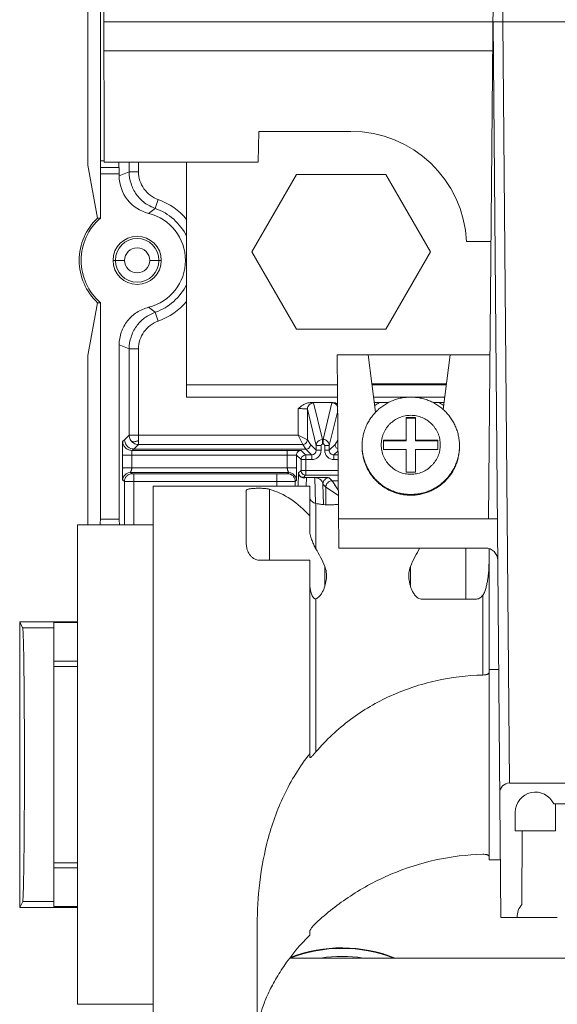
# Model space of a CAD drawing. Units: inches. Extents: x 0 to 459, y -1 to 121.
# Drawn here: x 180 to 182, y 53 to 56 of the extents above; entities that cross this region are included whole.
import ezdxf

# ---------------------------------------------------------------- set-up
doc = ezdxf.new("R2010")
doc.units = ezdxf.units.IN
doc.header["$MEASUREMENT"] = 0
doc.layers.add('CONTINUOUS1', color=7, linetype='Continuous', lineweight=20)

msp = doc.modelspace()

# ---------------------------------------------------------------- linework, layer by layer
at = {"layer": 'CONTINUOUS1'}
for p, q in [((181.3556, 54.5283), (181.3909, 58.5643)), ((181.4017, 56.1353), (181.4229, 58.5643)), ((180.1077, 57.6493), (180.1121, 55.6813)), ((180.0996, 55.6443), (180.0996, 57.4781)), ((180.0587, 56.3911), (180.0587, 55.6721)), ((181.3697, 56.1353), (180.1111, 56.1353)), ((181.3949, 53.2403), (181.3697, 56.1353)), ((181.3697, 56.1353), (181.4017, 56.1353)), ((181.8034, 56.1353), (181.4017, 56.1353)), ((181.4231, 53.6747), (181.4017, 56.1353)), ((181.3688, 56.0413), (180.1113, 56.0413)), ((180.6121, 55.7813), (180.6103, 55.6813)), ((180.9097, 55.7813), (180.6121, 55.7813)), ((180.0587, 55.6721), (180.0907, 55.5011)), ((180.1121, 55.6857), (180.0996, 55.6857)), ((180.6103, 55.6813), (180.1121, 55.6813)), ((180.1928, 55.6813), (180.1928, 55.6504)), ((180.2228, 55.6504), (180.2228, 55.6813)), ((180.3787, 55.4354), (180.3786, 55.6813)), ((180.1591, 55.6643), (180.0996, 55.6643)), ((180.0998, 55.5011), (180.0998, 55.6443)), ((180.0998, 55.6443), (180.1605, 55.6443)), ((180.1605, 55.6375), (180.1928, 55.6504)), ((180.1605, 55.6443), (180.1605, 55.6375)), ((180.2228, 55.6504), (180.1928, 55.6504)), ((180.7343, 55.6423), (180.59, 55.3923)), ((181.023, 55.6423), (180.7343, 55.6423)), ((181.1673, 55.3923), (181.023, 55.6423)), ((180.2769, 55.5323), (180.2867, 55.5606)), ((180.2769, 55.5323), (180.2558, 55.5161)), ((180.0998, 55.5011), (180.0907, 55.5011)), ((180.3787, 55.2867), (180.3787, 55.4353)), ((181.2842, 55.4253), (181.3635, 55.4253)), ((180.59, 55.3923), (180.7343, 55.1423)), ((181.023, 55.1423), (181.1673, 55.3923)), ((180.1407, 55.3643), (180.1781, 55.3643)), ((180.2592, 55.3643), (180.2967, 55.3643)), ((180.3787, 55.3643), (180.3749, 55.3643)), ((180.3787, 54.9223), (180.3787, 55.2933)), ((180.0907, 55.2275), (180.0587, 55.0565)), ((180.0907, 55.2275), (180.0998, 55.2275)), ((180.0998, 54.5274), (180.0998, 55.2275)), ((180.2558, 55.2125), (180.2769, 55.1963)), ((180.2867, 55.1679), (180.2769, 55.1963)), ((180.7343, 55.1423), (181.023, 55.1423)), ((180.1605, 55.0911), (180.1605, 54.5274)), ((180.1928, 55.0782), (180.1605, 55.0911)), ((180.1928, 55.0782), (180.1928, 54.7989)), ((180.1928, 55.0782), (180.2228, 55.0782)), ((180.2228, 54.7989), (180.2228, 55.0782)), ((180.0587, 55.0565), (180.0587, 54.5093)), ((180.8711, 54.4343), (180.8657, 55.0593)), ((181.3603, 55.0593), (180.8657, 55.0593)), ((180.9663, 55.0593), (180.9897, 54.8733)), ((181.231, 55.0593), (181.2087, 54.8821)), ((180.8665, 54.9623), (180.3787, 54.9623)), ((181.2192, 54.9653), (180.9782, 54.9653)), ((181.2188, 54.9623), (180.9785, 54.9623)), ((180.8669, 54.9223), (180.3787, 54.9223)), ((181.2138, 54.9223), (180.9836, 54.9223)), ((180.7391, 54.885), (180.7391, 54.7989)), ((180.7691, 54.8832), (180.7691, 54.7839)), ((180.7979, 54.7653), (180.7691, 54.8832)), ((180.7786, 54.9043), (180.8525, 54.9043)), ((180.8179, 54.7853), (180.7891, 54.9032)), ((180.8487, 54.9037), (180.8198, 54.7853)), ((180.8672, 54.8777), (180.8398, 54.7653)), ((180.9858, 54.9043), (181.0309, 54.9043)), ((181.1765, 54.9043), (181.2115, 54.9043)), ((181.1187, 54.8559), (181.0887, 54.8559)), ((181.0887, 54.8559), (181.0887, 54.7809)), ((181.1187, 54.8538), (181.0887, 54.8538)), ((181.1187, 54.7809), (181.1187, 54.8559)), ((180.1781, 54.7842), (180.1718, 54.78)), ((180.1781, 54.7842), (180.1928, 54.7989)), ((180.1928, 54.7989), (180.1939, 54.7989)), ((180.1939, 54.7989), (180.2083, 54.7989)), ((180.2083, 54.7989), (180.2152, 54.7989)), ((180.7391, 54.7989), (180.2152, 54.7989)), ((180.2227, 54.7818), (180.2228, 54.7989)), ((180.7691, 54.7839), (180.7391, 54.7989)), ((180.7391, 54.7989), (180.7541, 54.7689)), ((180.7691, 54.7839), (180.7791, 54.769)), ((180.8179, 54.7853), (180.8198, 54.7853)), ((180.8586, 54.7689), (180.8681, 54.7831)), ((181.0887, 54.783), (181.0157, 54.783)), ((181.0157, 54.783), (181.0157, 54.753)), ((181.0887, 54.7809), (181.0157, 54.7809)), ((181.1917, 54.783), (181.1187, 54.783)), ((181.1917, 54.7809), (181.1187, 54.7809)), ((181.1917, 54.753), (181.1917, 54.783)), ((180.2081, 54.7542), (180.2018, 54.75)), ((180.2018, 54.75), (180.7042, 54.75)), ((180.2228, 54.7689), (180.2081, 54.7542)), ((180.2081, 54.7542), (180.67, 54.7542)), ((180.2228, 54.7689), (180.2229, 54.778)), ((180.7541, 54.7689), (180.2228, 54.7689)), ((180.67, 54.7542), (180.7089, 54.7542)), ((180.7042, 54.6932), (180.7042, 54.75)), ((180.7089, 54.7542), (180.7089, 54.754)), ((180.724, 54.7537), (180.7089, 54.754)), ((180.7526, 54.7539), (180.724, 54.7539)), ((180.7492, 54.7496), (180.7624, 54.7363)), ((180.7641, 54.7539), (180.7526, 54.7537)), ((180.7541, 54.7689), (180.7641, 54.7539)), ((180.7641, 54.754), (180.783, 54.7352)), ((180.7791, 54.769), (180.7979, 54.7502)), ((180.7979, 54.7653), (180.8135, 54.7653)), ((180.7979, 54.7502), (180.7979, 54.7653)), ((180.7979, 54.7502), (180.8135, 54.7502)), ((180.8135, 54.7502), (180.8135, 54.7653)), ((180.8185, 54.7703), (180.8203, 54.7703)), ((180.8398, 54.7653), (180.8253, 54.7653)), ((180.8253, 54.7653), (180.8253, 54.7502)), ((180.8398, 54.7502), (180.8253, 54.7502)), ((180.8398, 54.7502), (180.8586, 54.7689)), ((180.8398, 54.7653), (180.8398, 54.7502)), ((180.8548, 54.7352), (180.8684, 54.7488)), ((180.9462, 54.7623), (180.9462, 54.7648)), ((181.0157, 54.753), (181.0887, 54.753)), ((181.0887, 54.753), (181.0887, 54.6801)), ((181.1187, 54.753), (181.1917, 54.753)), ((181.1187, 54.6801), (181.1187, 54.753)), ((181.2612, 54.7623), (181.2612, 54.7648)), ((180.1712, 54.693), (180.1712, 54.7346)), ((180.2012, 54.7348), (180.7042, 54.7348)), ((180.2012, 54.7348), (180.2012, 54.6932)), ((180.7342, 54.7346), (180.7341, 54.693)), ((180.7342, 54.7346), (180.7486, 54.7202)), ((180.7486, 54.7203), (180.7486, 54.7202)), ((180.7835, 54.7202), (180.7486, 54.7202)), ((180.7486, 54.7202), (180.7486, 54.685)), ((180.7636, 54.7352), (180.761, 54.7349)), ((180.7636, 54.7352), (180.783, 54.7352)), ((180.7641, 54.7202), (180.7641, 54.685)), ((180.8548, 54.7352), (180.8685, 54.7352)), ((180.8553, 54.7202), (180.8686, 54.7202)), ((180.7042, 54.6932), (180.2012, 54.6932)), ((180.741, 54.6774), (180.7477, 54.6841)), ((180.8689, 54.685), (180.7486, 54.685)), ((180.7487, 54.683), (180.7486, 54.685)), ((180.1777, 54.6494), (180.1718, 54.6534)), ((180.7088, 54.6784), (180.1968, 54.6784)), ((180.2027, 54.6744), (180.1968, 54.6784)), ((180.2077, 54.6744), (180.2027, 54.6744)), ((180.6701, 54.6744), (180.2077, 54.6744)), ((180.2077, 54.5093), (180.2077, 54.6744)), ((180.6701, 54.6343), (180.6701, 54.6744)), ((180.7051, 54.6747), (180.6843, 54.6744)), ((180.7088, 54.6784), (180.7051, 54.6747)), ((180.7338, 54.6534), (180.7301, 54.6497)), ((180.7341, 54.6737), (180.7338, 54.6534)), ((180.7396, 54.6343), (180.741, 54.6774)), ((180.7563, 54.6627), (180.7558, 54.6627)), ((180.7563, 54.6627), (180.7636, 54.67)), ((180.8691, 54.67), (180.7636, 54.67)), ((180.7654, 54.6344), (180.7663, 54.6621)), ((180.7664, 54.6628), (180.7663, 54.6621)), ((180.7929, 54.6621), (180.7663, 54.6621)), ((180.793, 54.6628), (180.7664, 54.6628)), ((180.793, 54.6628), (180.7929, 54.6621)), ((180.7929, 54.6621), (180.7957, 54.5783)), ((180.8394, 54.6612), (180.849, 54.6515)), ((181.0887, 54.6801), (181.1187, 54.6801)), ((180.1777, 54.6494), (180.1777, 54.5093)), ((180.2077, 54.6494), (180.1777, 54.6494)), ((180.6701, 54.6494), (180.2077, 54.6494)), ((180.2707, 54.6343), (180.7694, 54.6343)), ((180.2707, 54.6343), (180.2707, 54.5093)), ((180.5717, 54.6208), (180.5717, 54.4472)), ((180.6463, 54.6244), (180.6463, 54.3954)), ((180.7301, 54.6497), (180.7301, 54.6343)), ((180.7694, 54.6343), (180.7767, 54.6342)), ((180.7767, 54.6008), (180.7767, 54.6342)), ((180.8194, 54.6412), (180.8215, 54.5747)), ((180.8291, 54.6315), (180.8194, 54.6412)), ((180.8291, 54.5743), (180.8291, 54.6315)), ((180.8291, 54.5743), (180.8291, 54.6315)), ((180.8291, 54.6315), (180.8696, 54.6044)), ((180.8692, 54.6515), (180.849, 54.6515)), ((180.849, 54.6515), (180.8695, 54.6208)), ((180.8505, 54.6493), (180.851, 54.6486)), ((180.8574, 54.639), (180.8582, 54.6377)), ((180.8601, 54.635), (180.8611, 54.6335)), ((180.8695, 54.6209), (180.8695, 54.6208)), ((180.7767, 54.5898), (180.7767, 54.6008)), ((180.7767, 54.5383), (180.7767, 54.5898)), ((180.7967, 54.4322), (180.7967, 54.5783)), ((180.1605, 54.5274), (180.0998, 54.5274)), ((180.7767, 54.5383), (180.7767, 54.492)), ((180.8703, 54.5283), (181.3837, 54.5283)), ((180.0257, 54.5093), (180.2707, 54.5093)), ((180.0257, 54.5093), (180.0257, 53.9994)), ((180.2707, 54.5093), (180.2707, 54.0421)), ((181.3449, 54.4343), (180.8711, 54.4343)), ((181.282, 54.4343), (181.282, 54.2694)), ((181.3567, 54.0308), (181.3567, 54.4325)), ((180.6117, 54.3954), (180.7767, 54.3954)), ((180.7767, 53.7576), (180.7767, 54.3954)), ((180.8257, 54.3746), (180.8257, 54.3113)), ((181.1027, 54.3746), (181.1027, 54.3114)), ((180.7967, 54.2703), (180.7967, 53.775)), ((181.3367, 54.0237), (181.3367, 54.2816)), ((181.1373, 54.2694), (181.3167, 54.2694)), ((180.0257, 54.1959), (179.8387, 54.1959)), ((179.8387, 54.1959), (179.8387, 53.2726)), ((179.8482, 54.1768), (179.8387, 54.1959)), ((179.9487, 54.1768), (179.8482, 54.1768)), ((180.0257, 54.1933), (179.9487, 54.1933)), ((179.9487, 54.1933), (179.9487, 53.2753)), ((179.9487, 54.0683), (180.0257, 54.0683)), ((180.0257, 54.0518), (179.9487, 54.0518)), ((180.2707, 54.0421), (180.2707, 52.9649)), ((181.3879, 54.0421), (181.3567, 54.0421)), ((181.3567, 54.0308), (181.3567, 53.4378)), ((180.0257, 53.9994), (180.0257, 52.9593)), ((181.7497, 53.6747), (181.4231, 53.6747)), ((181.7492, 53.607), (181.5659, 53.607)), ((181.5717, 53.607), (181.5717, 53.5203)), ((181.4417, 53.5803), (181.4417, 53.5203)), ((181.5717, 53.5203), (181.4417, 53.5203)), ((181.4626, 53.2818), (181.4636, 53.5203)), ((179.9487, 53.417), (180.0257, 53.417)), ((181.3567, 53.4265), (181.3567, 53.4378)), ((181.3567, 53.4265), (181.3933, 53.4265)), ((180.0257, 53.4003), (179.9487, 53.4003)), ((179.8387, 53.2726), (179.8484, 53.2921)), ((179.8484, 53.2921), (179.9487, 53.2921)), ((180.0257, 53.2726), (179.8387, 53.2726)), ((180.0257, 53.2753), (179.9487, 53.2753)), ((181.3949, 53.2403), (181.5777, 53.2403)), ((180.6067, 53.1997), (180.6067, 52.8343)), ((180.7767, 53.1832), (180.7767, 53.1951)), ((181.8379, 53.1085), (180.7123, 53.1089)), ((180.0257, 52.9593), (180.2707, 52.9593)), ((180.2707, 52.9649), (180.2707, 52.8343))]:
    msp.add_line(p, q, dxfattribs=at)
msp.add_lwpolyline([(180.849, 54.6515), (180.8491, 54.6514), (180.8493, 54.6512), (180.8495, 54.6508), (180.8498, 54.6504), (180.8501, 54.6499)], dxfattribs=at)
for radius in [0.078, 0.0705, 0.0405]:
    msp.add_circle((180.2187, 55.3643), radius, dxfattribs=at)
for centre, radius, start, end in [((180.9097, 55.4063), 0.375, 2.9042, 90), ((180.2855, 55.6375), 0.125, 180.0049, 256.252), ((180.2187, 55.3643), 0.2078, 39.6482, 70.8837), ((180.2187, 55.3643), 0.1562, 283.7455, 76.2543), ((180.2187, 55.3643), 0.1778, 25.8609, 70.8837), ((180.2187, 55.3643), 0.1874, 133.0893, 226.9107), ((180.2187, 55.3643), 0.1812, 130.974, 229.026), ((180.2187, 55.3643), 0.1778, 289.1163, 334.1392), ((180.2187, 55.3643), 0.2078, 289.1163, 320.3601), ((181.0987, 54.7443), 0.1872, 121.2937, 126.6093), ((181.0987, 54.7443), 0.1872, 53.3907, 58.7063), ((180.2081, 54.7842), 0.03, 180.0451, 215.424), ((180.2228, 54.7989), 0.03, 180.0179, 185.2795), ((180.2228, 54.7989), 0.03, 185.2662, 215.5195), ((180.2229, 54.7989), 0.03, 215.5398, 224.2192), ((180.2015, 54.8269), 0.0499, 290.8003, 295.1634), ((180.7209, 54.807), 0.4988, 182.8925, 183.3272), ((180.818, 54.7653), 0.02, 90.0324, 153.0743), ((180.8198, 54.7653), 0.02, 28.3291, 66.4288), ((183.0264, 54.7362), 2.8552, 179.5511, 180.032), ((180.2081, 54.7842), 0.03, 215.4328, 262.4808), ((180.2229, 54.799), 0.0302, 224.2401, 239.25), ((180.2081, 54.784), 0.0298, 262.403, 269.9715), ((180.2228, 54.7989), 0.03, 239.2906, 269.985), ((180.7829, 54.7502), 0.015, 270.0536, 0.0186), ((180.7835, 54.7502), 0.03, 270.0297, 0.0065), ((180.8179, 54.7653), 0.02, 153.0713, 179.9853), ((180.8185, 54.7653), 0.00501, 90.1127, 180.0104), ((180.4022, 54.7698), 0.4181, 0.0718, 0.4206), ((180.8203, 54.7653), 0.00499, 359.9778, 90.0768), ((180.8553, 54.7502), 0.03, 180.0053, 270.0309), ((180.8198, 54.7653), 0.02, 0.0096, 28.3206), ((180.8548, 54.7502), 0.015, 180.0048, 270.0675), ((181.1032, 54.7648), 0.157, 180.0001, 180.9168), ((181.1042, 54.7648), 0.157, 359.0832, 359.9999), ((180.7636, 54.7201), 0.015, 129.3543, 179.4314), ((180.3464, 54.72), 0.4177, 0.0179, 0.3731), ((182.5028, 54.6926), 2.3316, 179.9912, 180.4913), ((176.8817, 54.6935), 3.8525, 359.7048, 359.9915), ((180.197, 54.6533), 0.0252, 157.57, 179.92), ((180.1968, 54.6533), 0.025, 90.0172, 157.4885), ((180.2027, 54.6497), 0.0247, 90.0693, 100.1805), ((180.6705, 58.2926), 3.6183, 269.9936, 270.2184), ((180.7088, 54.6533), 0.025, 22.5122, 89.9862), ((180.7085, 54.6533), 0.0252, 7.5524, 22.4074), ((180.7089, 54.6533), 0.0249, 0.0328, 7.5686), ((180.7572, 54.6775), 0.0162, 180.5548, 225.9406), ((180.7556, 54.6776), 0.0146, 180.811, 184.7102), ((180.7573, 54.6777), 0.0164, 226.0298, 254.3837), ((180.756, 54.6779), 0.0151, 228.8227, 260.7687), ((180.7574, 54.6782), 0.0169, 254.3771, 265.3264), ((180.756, 54.6781), 0.0154, 260.734, 268.9598), ((180.7663, 53.3741), 1.2887, 89.9983, 90.4447), ((180.7663, 54.6318), 0.0303, 90.0133, 100.6553), ((181.1037, 54.7626), 0.1576, 270.0001, 270.9388), ((181.3449, 54.3943), 0.04, 0.5, 90), ((181.3236, 53.3422), 0.694, 141.9977, 142.7899), ((180.8813, 52.6768), 0.465, 68.303, 111.1757), ((180.8813, 52.6768), 0.4634, 68.8222, 111.1619), ((180.8813, 52.6768), 0.4375, 80.9862, 98.9887)]:
    msp.add_arc(centre, radius, start, end, dxfattribs=at)
for centre, major_axis, ratio, start_param, end_param in [((180.1591, 55.6843), (0, 0.02), 0.013091, -4.561411, -3.141593), ((180.1602, 55.6443), (0, 0.02), 0.013091, -1.570796, 0), ((180.3985, 53.7343), (0.2442, 0.8912), 0.514709, -0.326031, -0.008056), ((180.5917, 53.7343), (0.2298, 0.8387), 0.514709, 0.0354, 0.056585), ((180.1018, 53.734), (0, 0.8075), 0.013091, 0.186844, 0.281335), ((180.1585, 53.734), (0, 0.8075), 0.013091, -0.281301, -0.186844), ((180.3985, 53.7343), (0.2298, 0.8387), 0.514709, -0.57354, -0.462361), ((181.5299, 53.7343), (-0.2298, 0.8387), 0.514667, 0.457659, 0.57356), ((181.4234, 53.6426), (-0.0182, 0.0266), 0.990613, -0.595126, 0.97564), ((181.5067, 53.5803), (0, 0.065), 1, -1.147388, 1.570796), ((181.5127, 53.2403), (0, 0.065), 1, 0.879012, 1.570796)]:
    msp.add_ellipse(centre, major_axis=major_axis, ratio=ratio, start_param=start_param, end_param=end_param, dxfattribs=at)
for points, knots in [([(180.2769, 55.5323), (180.2648, 55.5365), (180.2417, 55.5488), (180.2143, 55.5767), (180.1969, 55.6117), (180.1928, 55.6376), (180.1928, 55.6504)], [0, 0, 0, 0, 0.250036, 0.499969, 0.749854, 1, 1, 1, 1]), ([(180.2867, 55.5606), (180.2775, 55.5639), (180.2601, 55.5733), (180.2396, 55.5947), (180.2261, 55.6211), (180.2229, 55.6407), (180.2228, 55.6504)], [0, 0, 0, 0, 0.249957, 0.499981, 0.750015, 1, 1, 1, 1]), ([(180.2558, 55.2125), (180.2424, 55.2092), (180.2165, 55.1981), (180.1853, 55.1697), (180.1651, 55.1327), (180.1605, 55.1049), (180.1605, 55.0911)], [0, 0, 0, 0, 0.25002, 0.5, 0.74998, 1, 1, 1, 1]), ([(180.1928, 55.0782), (180.1928, 55.091), (180.197, 55.1168), (180.2143, 55.1519), (180.2417, 55.1798), (180.2648, 55.1921), (180.2769, 55.1963)], [0, 0, 0, 0, 0.25004, 0.499975, 0.749858, 1, 1, 1, 1]), ([(180.2228, 55.0782), (180.2229, 55.0879), (180.2261, 55.1075), (180.2396, 55.1339), (180.2601, 55.1553), (180.2775, 55.1647), (180.2867, 55.1679)], [0, 0, 0, 0, 0.249957, 0.499981, 0.750015, 1, 1, 1, 1]), ([(181.1037, 54.9221), (181.0985, 54.9221), (181.0882, 54.9216), (181.0729, 54.9194), (181.0579, 54.9156), (181.0433, 54.9104), (181.0293, 54.9038), (181.0161, 54.8958), (181.0036, 54.8866), (180.9922, 54.8762), (180.9818, 54.8648), (180.9725, 54.8524), (180.9646, 54.8391), (180.958, 54.8251), (180.9527, 54.8105), (180.949, 54.7955), (180.9467, 54.7802), (180.9462, 54.7699), (180.9462, 54.7648)], [0, 0, 0, 0, 0.062503, 0.125035, 0.187546, 0.250056, 0.312567, 0.375074, 0.437579, 0.50008, 0.562579, 0.625074, 0.687567, 0.750058, 0.812544, 0.875027, 0.937529, 1, 1, 1, 1]), ([(181.2612, 54.7648), (181.2612, 54.7699), (181.2607, 54.7802), (181.2584, 54.7955), (181.2547, 54.8105), (181.2494, 54.8251), (181.2428, 54.8391), (181.2349, 54.8524), (181.2256, 54.8648), (181.2152, 54.8762), (181.2038, 54.8866), (181.1913, 54.8958), (181.1781, 54.9038), (181.1641, 54.9104), (181.1495, 54.9156), (181.1345, 54.9194), (181.1192, 54.9216), (181.1088, 54.9221), (181.1037, 54.9221)], [0, 0, 0, 0, 0.062471, 0.124973, 0.187456, 0.249942, 0.312433, 0.374926, 0.437421, 0.49992, 0.562421, 0.624926, 0.687433, 0.749944, 0.812454, 0.874965, 0.937497, 1, 1, 1, 1]), ([(180.7391, 54.885), (180.742, 54.8874), (180.7478, 54.892), (180.7571, 54.8983), (180.7674, 54.903), (180.7748, 54.9043), (180.7786, 54.9043)], [0, 0, 0, 0, 0.250052, 0.500133, 0.750127, 1, 1, 1, 1]), ([(180.7691, 54.8832), (180.7691, 54.8833), (180.7689, 54.8835), (180.7684, 54.8836), (180.7677, 54.8838), (180.7667, 54.8839), (180.7654, 54.8841), (180.7632, 54.8843), (180.76, 54.8845), (180.7555, 54.8847), (180.7504, 54.8849), (180.7449, 54.885), (180.7411, 54.885), (180.7391, 54.885)], [0, 0, 0, 0, 0.008039, 0.02411, 0.049026, 0.082812, 0.125196, 0.175809, 0.299854, 0.450337, 0.621601, 0.807157, 1, 1, 1, 1]), ([(180.7691, 54.8832), (180.7691, 54.8858), (180.7702, 54.8911), (180.7746, 54.8977), (180.7813, 54.9022), (180.7865, 54.9032), (180.7891, 54.9032)], [0, 0, 0, 0, 0.249665, 0.499902, 0.750197, 1, 1, 1, 1]), ([(180.7891, 54.9032), (180.7891, 54.9033), (180.7888, 54.9034), (180.7883, 54.9035), (180.7874, 54.9037), (180.7862, 54.9038), (180.7847, 54.9039), (180.7822, 54.9041), (180.7801, 54.9042), (180.7786, 54.9043)], [0, 0, 0, 0, 0.023427, 0.075391, 0.157369, 0.269249, 0.410412, 0.580106, 1, 1, 1, 1]), ([(180.8525, 54.9043), (180.8519, 54.9043), (180.851, 54.9042), (180.85, 54.9041), (180.8493, 54.904), (180.849, 54.9039), (180.8488, 54.9038), (180.8487, 54.9038), (180.8487, 54.9037)], [0, 0, 0, 0, 0.419758, 0.727414, 0.838063, 0.919723, 0.972809, 1, 1, 1, 1]), ([(180.8672, 54.8915), (180.8664, 54.8933), (180.8644, 54.8967), (180.86, 54.9006), (180.8546, 54.9031), (180.8507, 54.9037), (180.8487, 54.9037)], [0, 0, 0, 0, 0.250242, 0.500101, 0.750733, 1, 1, 1, 1]), ([(180.8525, 54.9043), (180.855, 54.9043), (180.8601, 54.9035), (180.8649, 54.9014), (180.8671, 54.9001)], [0, 0, 0, 0, 0.499473, 1, 1, 1, 1]), ([(181.1037, 54.8634), (181.1006, 54.8634), (181.0943, 54.8631), (181.085, 54.8617), (181.0759, 54.8594), (181.0642, 54.8552), (181.0503, 54.8478), (181.0382, 54.8379), (181.0298, 54.8286), (181.0242, 54.8211), (181.0193, 54.8131), (181.0153, 54.8046), (181.0122, 54.7957), (181.0091, 54.7836), (181.0076, 54.768), (181.0091, 54.7524), (181.0122, 54.7403), (181.0153, 54.7315), (181.0193, 54.723), (181.0242, 54.715), (181.0298, 54.7074), (181.0382, 54.6982), (181.0503, 54.6882), (181.0642, 54.6808), (181.0759, 54.6766), (181.085, 54.6743), (181.0943, 54.673), (181.1006, 54.6727), (181.1037, 54.6727)], [0, 0, 0, 0, 0.031284, 0.062571, 0.093853, 0.125134, 0.187611, 0.250072, 0.281334, 0.312592, 0.343846, 0.375096, 0.406344, 0.437589, 0.5, 0.562411, 0.593656, 0.624904, 0.656154, 0.687408, 0.718666, 0.749928, 0.812389, 0.874866, 0.906147, 0.937429, 0.968716, 1, 1, 1, 1]), ([(181.1037, 54.8634), (181.1068, 54.8634), (181.1131, 54.8631), (181.1224, 54.8617), (181.1315, 54.8594), (181.1432, 54.8552), (181.1571, 54.8478), (181.1692, 54.8379), (181.1776, 54.8286), (181.1832, 54.8211), (181.1881, 54.8131), (181.1921, 54.8046), (181.1952, 54.7957), (181.1983, 54.7836), (181.1998, 54.768), (181.1983, 54.7524), (181.1952, 54.7403), (181.1921, 54.7315), (181.1881, 54.723), (181.1832, 54.715), (181.1776, 54.7074), (181.1692, 54.6982), (181.1571, 54.6882), (181.1432, 54.6808), (181.1315, 54.6766), (181.1224, 54.6743), (181.1131, 54.673), (181.1068, 54.6727), (181.1037, 54.6727)], [0, 0, 0, 0, 0.031284, 0.062571, 0.093853, 0.125134, 0.187611, 0.250072, 0.281334, 0.312592, 0.343846, 0.375096, 0.406344, 0.437589, 0.5, 0.562411, 0.593656, 0.624904, 0.656154, 0.687408, 0.718666, 0.749928, 0.812389, 0.874866, 0.906147, 0.937429, 0.968716, 1, 1, 1, 1]), ([(180.1718, 54.78), (180.1718, 54.7799), (180.1718, 54.7798), (180.1717, 54.7795), (180.1717, 54.779), (180.1716, 54.7784), (180.1716, 54.7776), (180.1716, 54.7761), (180.1715, 54.7739), (180.1714, 54.7709), (180.1714, 54.7672), (180.1713, 54.763), (180.1713, 54.7601), (180.1713, 54.7585)], [0, 0, 0, 0, 0.005645, 0.019504, 0.0416, 0.071856, 0.11018, 0.156451, 0.271958, 0.416514, 0.588012, 0.783543, 1, 1, 1, 1]), ([(180.1718, 54.78), (180.1718, 54.7765), (180.173, 54.7695), (180.1766, 54.7633), (180.1788, 54.7607)], [0, 0, 0, 0, 0.499137, 1, 1, 1, 1]), ([(180.1984, 54.7815), (180.1988, 54.781), (180.1998, 54.78), (180.202, 54.7787), (180.2053, 54.7779), (180.2113, 54.7778), (180.2161, 54.7791), (180.2192, 54.7803)], [0, 0, 0, 0, 0.088085, 0.182906, 0.346705, 0.540696, 1, 1, 1, 1]), ([(180.7691, 54.7839), (180.7691, 54.782), (180.7683, 54.778), (180.765, 54.773), (180.76, 54.7697), (180.7561, 54.7689), (180.7541, 54.7689)], [0, 0, 0, 0, 0.24973, 0.499984, 0.750248, 1, 1, 1, 1]), ([(180.8179, 54.7853), (180.818, 54.7852), (180.818, 54.7851), (180.8181, 54.7848), (180.8181, 54.7844), (180.8182, 54.7837), (180.8182, 54.7824), (180.8183, 54.7806), (180.8184, 54.7783), (180.8184, 54.7758), (180.8185, 54.7731), (180.8185, 54.7712), (180.8185, 54.7703)], [0, 0, 0, 0, 0.008711, 0.026245, 0.052554, 0.087419, 0.181763, 0.306181, 0.456047, 0.626427, 0.810451, 1, 1, 1, 1]), ([(180.8198, 54.7853), (180.8198, 54.7852), (180.8198, 54.7851), (180.8199, 54.7849), (180.8199, 54.7846), (180.82, 54.784), (180.82, 54.783), (180.8201, 54.7815), (180.8202, 54.7796), (180.8203, 54.7767), (180.8203, 54.7744), (180.8203, 54.7728)], [0, 0, 0, 0, 0.008808, 0.025975, 0.051518, 0.085265, 0.176523, 0.297619, 0.444912, 0.614386, 1, 1, 1, 1]), ([(180.1788, 54.7607), (180.1802, 54.759), (180.1834, 54.756), (180.1909, 54.7515), (180.1975, 54.75), (180.2018, 54.75)], [0, 0, 0, 0, 0.250658, 0.50177, 1, 1, 1, 1]), ([(180.2018, 54.75), (180.2018, 54.75), (180.2017, 54.7498), (180.2017, 54.7496), (180.2016, 54.7492), (180.2016, 54.7487), (180.2015, 54.7481), (180.2014, 54.747), (180.2014, 54.7453), (180.2013, 54.7431), (180.2012, 54.7405), (180.2012, 54.7377), (180.2012, 54.7358), (180.2012, 54.7348)], [0, 0, 0, 0, 0.006785, 0.022317, 0.046957, 0.080623, 0.122999, 0.173676, 0.298079, 0.449008, 0.62078, 0.807027, 1, 1, 1, 1]), ([(180.7042, 54.75), (180.7071, 54.75), (180.7128, 54.75), (180.7211, 54.7499), (180.7287, 54.7499), (180.7346, 54.7499), (180.7387, 54.7498), (180.7413, 54.7498), (180.7436, 54.7498), (180.7455, 54.7497), (180.7468, 54.7497), (180.7477, 54.7497), (180.7482, 54.7497), (180.7486, 54.7496), (180.7489, 54.7496), (180.749, 54.7496), (180.7491, 54.7496), (180.7492, 54.7496)], [0, 0, 0, 0, 0.19359, 0.380592, 0.552828, 0.703939, 0.769755, 0.828275, 0.878965, 0.921289, 0.95477, 0.968113, 0.979161, 0.987892, 0.994285, 0.998321, 1, 1, 1, 1]), ([(180.7492, 54.7496), (180.7472, 54.7496), (180.7433, 54.7488), (180.7383, 54.7455), (180.7349, 54.7405), (180.7342, 54.7365), (180.7342, 54.7346)], [0, 0, 0, 0, 0.249742, 0.500003, 0.75026, 1, 1, 1, 1]), ([(180.7641, 54.754), (180.7661, 54.754), (180.77, 54.7548), (180.775, 54.7581), (180.7783, 54.7631), (180.7791, 54.767), (180.7791, 54.769)], [0, 0, 0, 0, 0.249744, 0.500002, 0.750258, 1, 1, 1, 1]), ([(180.8683, 54.7548), (180.8669, 54.7553), (180.8642, 54.7568), (180.861, 54.7602), (180.859, 54.7643), (180.8586, 54.7674), (180.8586, 54.7689)], [0, 0, 0, 0, 0.250387, 0.500218, 0.750754, 1, 1, 1, 1]), ([(180.9462, 54.7623), (180.9462, 54.7571), (180.9467, 54.7468), (180.949, 54.7315), (180.9527, 54.7165), (180.958, 54.702), (180.9646, 54.688), (180.9725, 54.6747), (180.9818, 54.6623), (180.9922, 54.6509), (181.0036, 54.6405), (181.0161, 54.6313), (181.0293, 54.6233), (181.0433, 54.6167), (181.0579, 54.6115), (181.0729, 54.6078), (181.0882, 54.6055), (181.0985, 54.605), (181.1037, 54.605)], [0, 0, 0, 0, 0.062457, 0.124916, 0.187379, 0.249845, 0.312318, 0.374798, 0.437286, 0.499781, 0.562286, 0.624798, 0.687318, 0.749845, 0.812379, 0.874916, 0.937457, 1, 1, 1, 1]), ([(180.9462, 54.7623), (180.9463, 54.7572), (180.947, 54.747), (180.9494, 54.7319), (180.9533, 54.7171), (180.9587, 54.7028), (180.9654, 54.689), (180.9734, 54.676), (180.9827, 54.6637), (180.993, 54.6525), (181.0045, 54.6423), (181.0168, 54.6333), (181.03, 54.6255), (181.0439, 54.619), (181.0584, 54.6139), (181.0732, 54.6102), (181.0884, 54.608), (181.0986, 54.6075), (181.1037, 54.6075)], [0, 0, 0, 0, 0.062457, 0.124916, 0.187378, 0.249845, 0.312319, 0.374799, 0.437287, 0.499783, 0.562287, 0.6248, 0.68732, 0.749847, 0.81238, 0.874917, 0.937458, 1, 1, 1, 1]), ([(181.2612, 54.7623), (181.2611, 54.7572), (181.2604, 54.747), (181.258, 54.7319), (181.254, 54.7171), (181.2487, 54.7028), (181.242, 54.689), (181.234, 54.676), (181.2247, 54.6637), (181.2143, 54.6525), (181.2029, 54.6423), (181.1906, 54.6333), (181.1774, 54.6255), (181.1635, 54.619), (181.149, 54.6139), (181.1342, 54.6102), (181.119, 54.608), (181.1088, 54.6075), (181.1037, 54.6075)], [0, 0, 0, 0, 0.062457, 0.124916, 0.187378, 0.249845, 0.312319, 0.374799, 0.437287, 0.499783, 0.562287, 0.6248, 0.68732, 0.749847, 0.81238, 0.874917, 0.937458, 1, 1, 1, 1]), ([(181.2612, 54.7623), (181.2612, 54.7572), (181.2607, 54.747), (181.2585, 54.7318), (181.2548, 54.717), (181.2497, 54.7026), (181.2432, 54.6887), (181.2354, 54.6756), (181.2264, 54.6632), (181.2162, 54.6518), (181.2049, 54.6414), (181.1927, 54.6322), (181.1796, 54.6242), (181.1659, 54.6175), (181.1515, 54.6121), (181.1367, 54.6082), (181.1216, 54.6057), (181.1114, 54.6051), (181.1063, 54.605)], [0, 0, 0, 0, 0.062458, 0.124917, 0.187379, 0.249846, 0.312319, 0.374799, 0.437286, 0.499781, 0.562285, 0.624797, 0.687316, 0.749843, 0.812376, 0.874913, 0.937453, 1, 1, 1, 1]), ([(180.1712, 54.7346), (180.1712, 54.7346), (180.1713, 54.7346), (180.1714, 54.7346), (180.1716, 54.7346), (180.172, 54.7346), (180.1727, 54.7347), (180.1737, 54.7347), (180.175, 54.7347), (180.1765, 54.7347), (180.1782, 54.7347), (180.181, 54.7348), (180.1849, 54.7348), (180.19, 54.7348), (180.1955, 54.7348), (180.1993, 54.7348), (180.2012, 54.7348)], [0, 0, 0, 0, 0.001888, 0.006147, 0.012764, 0.021708, 0.046449, 0.080109, 0.122421, 0.173099, 0.231658, 0.29748, 0.448439, 0.620847, 0.807531, 1, 1, 1, 1]), ([(180.7042, 54.7348), (180.7061, 54.7348), (180.7099, 54.7348), (180.7154, 54.7348), (180.7205, 54.7348), (180.7244, 54.7348), (180.7272, 54.7347), (180.7289, 54.7347), (180.7304, 54.7347), (180.7317, 54.7347), (180.7327, 54.7347), (180.7334, 54.7346), (180.7338, 54.7346), (180.734, 54.7346), (180.7341, 54.7346), (180.7341, 54.7346), (180.7342, 54.7346)], [0, 0, 0, 0, 0.193604, 0.380629, 0.552861, 0.703949, 0.769759, 0.828276, 0.878964, 0.921287, 0.954767, 0.97916, 0.987893, 0.994286, 0.998322, 1, 1, 1, 1]), ([(180.7636, 54.7352), (180.7636, 54.7351), (180.7636, 54.735), (180.7637, 54.7349), (180.7637, 54.7346), (180.7638, 54.734), (180.7639, 54.733), (180.7639, 54.7315), (180.764, 54.7297), (180.764, 54.7275), (180.7641, 54.7252), (180.7641, 54.7236), (180.7641, 54.7227)], [0, 0, 0, 0, 0.006595, 0.021629, 0.045348, 0.077616, 0.167006, 0.287711, 0.435963, 0.607568, 0.797824, 1, 1, 1, 1]), ([(180.783, 54.7352), (180.783, 54.7351), (180.783, 54.735), (180.7831, 54.7348), (180.7831, 54.7344), (180.7832, 54.7339), (180.7832, 54.7333), (180.7833, 54.7322), (180.7833, 54.7306), (180.7834, 54.7283), (180.7834, 54.7258), (180.7835, 54.723), (180.7835, 54.7211), (180.7835, 54.7202)], [0, 0, 0, 0, 0.0066, 0.022138, 0.046761, 0.080279, 0.122453, 0.173012, 0.297229, 0.448133, 0.620586, 0.807387, 1, 1, 1, 1]), ([(180.8548, 54.7352), (180.8548, 54.7352), (180.8549, 54.735), (180.8549, 54.7348), (180.8549, 54.7345), (180.855, 54.734), (180.855, 54.7333), (180.8551, 54.7322), (180.8552, 54.7306), (180.8552, 54.7284), (180.8553, 54.7258), (180.8553, 54.723), (180.8553, 54.7211), (180.8553, 54.7202)], [0, 0, 0, 0, 0.0066, 0.022138, 0.046761, 0.080279, 0.122453, 0.173012, 0.297229, 0.448133, 0.620586, 0.807387, 1, 1, 1, 1]), ([(180.2012, 54.6932), (180.1993, 54.6932), (180.1955, 54.6932), (180.19, 54.6932), (180.1849, 54.6932), (180.181, 54.6931), (180.1782, 54.6931), (180.1765, 54.6931), (180.175, 54.6931), (180.1737, 54.6931), (180.1727, 54.693), (180.172, 54.693), (180.1716, 54.6929), (180.1714, 54.6929), (180.1713, 54.6929), (180.1712, 54.6929), (180.1712, 54.693)], [0, 0, 0, 0, 0.193058, 0.379599, 0.551466, 0.702359, 0.768145, 0.826694, 0.877475, 0.919962, 0.953692, 0.978404, 0.987304, 0.993864, 0.99807, 1, 1, 1, 1]), ([(180.1968, 54.6784), (180.1968, 54.6784), (180.1969, 54.6785), (180.1969, 54.6787), (180.1972, 54.6791), (180.1974, 54.6796), (180.1977, 54.6802), (180.1981, 54.681), (180.1984, 54.6818), (180.199, 54.6832), (180.1996, 54.6851), (180.2004, 54.6876), (180.201, 54.6903), (180.2012, 54.6922), (180.2012, 54.6932)], [0, 0, 0, 0, 0.005606, 0.022305, 0.049347, 0.085824, 0.130912, 0.183865, 0.243993, 0.310648, 0.460948, 0.629589, 0.811217, 1, 1, 1, 1]), ([(180.7042, 54.6932), (180.7042, 54.6922), (180.7044, 54.6903), (180.705, 54.6876), (180.7058, 54.6851), (180.7065, 54.6832), (180.707, 54.6818), (180.7074, 54.681), (180.7078, 54.6802), (180.7081, 54.6796), (180.7083, 54.6791), (180.7086, 54.6787), (180.7087, 54.6785), (180.7088, 54.6784), (180.7088, 54.6784)], [0, 0, 0, 0, 0.188211, 0.369293, 0.537479, 0.687507, 0.754126, 0.8143, 0.867388, 0.912707, 0.949514, 0.976976, 0.994154, 1, 1, 1, 1]), ([(180.7042, 54.6932), (180.7061, 54.6932), (180.7099, 54.6932), (180.7154, 54.6932), (180.7205, 54.6932), (180.7244, 54.6931), (180.7272, 54.6931), (180.7289, 54.6931), (180.7304, 54.6931), (180.7317, 54.6931), (180.7327, 54.693), (180.7334, 54.693), (180.7338, 54.6929), (180.734, 54.6929), (180.7341, 54.6929), (180.7341, 54.6929), (180.7341, 54.693)], [0, 0, 0, 0, 0.193577, 0.380584, 0.552797, 0.703866, 0.769665, 0.828173, 0.878854, 0.921182, 0.954692, 0.979123, 0.987861, 0.994245, 0.998261, 1, 1, 1, 1]), ([(180.7636, 54.67), (180.7636, 54.67), (180.7636, 54.6701), (180.7637, 54.6703), (180.7637, 54.6707), (180.7638, 54.6712), (180.7638, 54.6718), (180.7639, 54.6729), (180.764, 54.6746), (180.764, 54.6768), (180.7641, 54.6794), (180.7641, 54.6821), (180.7641, 54.684), (180.7641, 54.685)], [0, 0, 0, 0, 0.006603, 0.02215, 0.046787, 0.080325, 0.122524, 0.173118, 0.297439, 0.448384, 0.620736, 0.807433, 1, 1, 1, 1]), ([(180.1718, 54.6534), (180.1718, 54.6534), (180.1718, 54.6535), (180.1717, 54.6537), (180.1717, 54.6541), (180.1717, 54.6546), (180.1716, 54.6553), (180.1716, 54.6565), (180.1715, 54.6584), (180.1715, 54.6612), (180.1714, 54.6645), (180.1713, 54.6684), (180.1713, 54.6711), (180.1713, 54.6726)], [0, 0, 0, 0, 0.004993, 0.016808, 0.036045, 0.063084, 0.098148, 0.141432, 0.252654, 0.396061, 0.570083, 0.772382, 1, 1, 1, 1]), ([(180.1811, 54.6619), (180.1805, 54.661), (180.1786, 54.6571), (180.1777, 54.6527), (180.1777, 54.6494)], [0, 0, 0, 0, 0.251828, 1, 1, 1, 1]), ([(180.1984, 54.674), (180.1962, 54.6736), (180.192, 54.6723), (180.1883, 54.67), (180.1866, 54.6686)], [0, 0, 0, 0, 0.500361, 1, 1, 1, 1]), ([(180.7051, 54.6747), (180.7083, 54.6747), (180.7127, 54.6738), (180.7166, 54.6719), (180.7176, 54.6713)], [0, 0, 0, 0, 0.748173, 1, 1, 1, 1]), ([(180.7242, 54.6658), (180.7261, 54.6635), (180.729, 54.6584), (180.7301, 54.6526), (180.7301, 54.6497)], [0, 0, 0, 0, 0.500863, 1, 1, 1, 1]), ([(180.7338, 54.6534), (180.7338, 54.6534), (180.7338, 54.6534), (180.7338, 54.6534), (180.7338, 54.6534)], [0, 0, 0, 0, 0.661582, 1, 1, 1, 1]), ([(180.746, 54.6665), (180.7446, 54.6677), (180.7422, 54.6708), (180.7412, 54.6745), (180.741, 54.6764)], [0, 0, 0, 0, 0.496443, 1, 1, 1, 1]), ([(180.7636, 54.67), (180.7618, 54.67), (180.7582, 54.6707), (180.7535, 54.6735), (180.7501, 54.6778), (180.7489, 54.6813), (180.7487, 54.683)], [0, 0, 0, 0, 0.2495, 0.499838, 0.749754, 1, 1, 1, 1]), ([(180.7607, 54.6616), (180.7604, 54.6615), (180.7588, 54.6613), (180.7572, 54.6612), (180.756, 54.6613)], [0, 0, 0, 0, 0.243519, 1, 1, 1, 1]), ([(180.7563, 54.6627), (180.7567, 54.6627), (180.7582, 54.6626), (180.7597, 54.6621), (180.7607, 54.6616)], [0, 0, 0, 0, 0.245419, 1, 1, 1, 1]), ([(180.8194, 54.6412), (180.8192, 54.643), (180.8183, 54.6469), (180.8149, 54.6526), (180.8071, 54.6596), (180.7986, 54.6621), (180.7929, 54.6621)], [0, 0, 0, 0, 0.150633, 0.31991, 0.536053, 1, 1, 1, 1]), ([(180.8394, 54.6612), (180.8393, 54.6612), (180.8391, 54.6613), (180.8387, 54.6614), (180.8381, 54.6615), (180.8368, 54.6617), (180.8346, 54.6619), (180.8312, 54.6621), (180.8263, 54.6623), (180.8194, 54.6625), (180.8081, 54.6627), (180.7989, 54.6628), (180.793, 54.6628)], [0, 0, 0, 0, 0.004995, 0.014092, 0.027536, 0.045515, 0.096081, 0.168755, 0.269017, 0.408055, 0.6146, 1, 1, 1, 1]), ([(180.8393, 54.6612), (180.8368, 54.6612), (180.8315, 54.6601), (180.8248, 54.6557), (180.8204, 54.649), (180.8194, 54.6438), (180.8194, 54.6412)], [0, 0, 0, 0, 0.249742, 0.5, 0.750258, 1, 1, 1, 1]), ([(180.5717, 54.6208), (180.5717, 54.6212), (180.572, 54.6219), (180.5727, 54.6225), (180.5739, 54.6233), (180.576, 54.6242), (180.5792, 54.625), (180.5833, 54.6258), (180.5882, 54.6264), (180.5939, 54.6269), (180.6024, 54.6274), (180.6136, 54.6276), (180.6263, 54.6272), (180.636, 54.6264), (180.6425, 54.6254), (180.6451, 54.6248), (180.6463, 54.6244)], [0, 0, 0, 0, 0.016305, 0.026693, 0.039243, 0.071837, 0.115246, 0.169644, 0.234769, 0.309421, 0.392005, 0.57031, 0.744936, 0.892737, 0.951894, 1, 1, 1, 1]), ([(180.7301, 54.6497), (180.7301, 54.6497), (180.7299, 54.6497), (180.7297, 54.6496), (180.7293, 54.6496), (180.7288, 54.6496), (180.7281, 54.6496), (180.727, 54.6496), (180.7252, 54.6496), (180.7227, 54.6495), (180.7196, 54.6495), (180.7161, 54.6495), (180.7106, 54.6495), (180.7028, 54.6494), (180.6926, 54.6494), (180.6816, 54.6494), (180.674, 54.6494), (180.6701, 54.6494)], [0, 0, 0, 0, 0.001628, 0.005637, 0.012013, 0.020736, 0.031786, 0.045142, 0.078663, 0.12095, 0.171582, 0.230128, 0.296021, 0.447146, 0.619292, 0.806143, 1, 1, 1, 1]), ([(180.829, 54.6315), (180.829, 54.6341), (180.8301, 54.6393), (180.8345, 54.646), (180.8412, 54.6504), (180.8464, 54.6515), (180.849, 54.6515)], [0, 0, 0, 0, 0.249742, 0.5, 0.750258, 1, 1, 1, 1]), ([(180.7767, 54.6009), (180.7767, 54.5989), (180.7772, 54.5953), (180.7797, 54.5894), (180.7839, 54.5842), (180.7901, 54.5801), (180.7945, 54.5787), (180.7967, 54.5783)], [0, 0, 0, 0, 0.183393, 0.332827, 0.57977, 0.795675, 1, 1, 1, 1]), ([(180.8699, 54.5758), (180.8649, 54.5751), (180.8535, 54.5741), (180.8362, 54.5739), (180.8218, 54.5746), (180.8119, 54.5757), (180.8078, 54.5763), (180.806, 54.5767)], [0, 0, 0, 0, 0.239084, 0.533385, 0.807523, 0.916322, 1, 1, 1, 1]), ([(180.7967, 54.4322), (180.7943, 54.4362), (180.7898, 54.4449), (180.785, 54.4562), (180.7816, 54.466), (180.7792, 54.474), (180.7774, 54.4827), (180.7767, 54.4888), (180.7767, 54.492)], [0, 0, 0, 0, 0.221436, 0.457356, 0.581547, 0.71128, 0.848968, 1, 1, 1, 1]), ([(180.6117, 54.3954), (180.6078, 54.3954), (180.602, 54.3967), (180.5955, 54.4002), (180.5902, 54.4041), (180.5848, 54.4098), (180.5784, 54.4193), (180.5732, 54.4318), (180.5717, 54.4422), (180.5717, 54.4472)], [0, 0, 0, 0, 0.163516, 0.23863, 0.309325, 0.440765, 0.563085, 0.789348, 1, 1, 1, 1]), ([(180.8257, 54.3746), (180.8267, 54.3723), (180.83, 54.363), (180.8311, 54.353), (180.8311, 54.3456)], [0, 0, 0, 0, 0.250202, 1, 1, 1, 1]), ([(181.0973, 54.3456), (181.0973, 54.3481), (181.0977, 54.3579), (181.0997, 54.3678), (181.1027, 54.3746)], [0, 0, 0, 0, 0.252738, 1, 1, 1, 1]), ([(181.3567, 54.3863), (181.3567, 54.3775), (181.3561, 54.3642), (181.3544, 54.3465), (181.3526, 54.3332), (181.3502, 54.3199), (181.3477, 54.3088), (181.3452, 54.3001), (181.343, 54.2936), (181.3403, 54.2874), (181.3381, 54.2834), (181.3367, 54.2816)], [0, 0, 0, 0, 0.245552, 0.369718, 0.494706, 0.620423, 0.746728, 0.810045, 0.873408, 0.936748, 1, 1, 1, 1]), ([(180.8311, 54.3456), (180.8311, 54.339), (180.8298, 54.3255), (180.8254, 54.309), (180.82, 54.2959), (180.8156, 54.2878), (180.8112, 54.2816), (180.8059, 54.2755), (180.8007, 54.2716), (180.7967, 54.2703)], [0, 0, 0, 0, 0.227931, 0.466487, 0.590715, 0.719106, 0.785466, 0.853788, 1, 1, 1, 1]), ([(181.1373, 54.2694), (181.1349, 54.2694), (181.1302, 54.2704), (181.1244, 54.2741), (181.1197, 54.2785), (181.1146, 54.2849), (181.1096, 54.2933), (181.105, 54.3038), (181.1016, 54.3143), (181.0992, 54.3248), (181.0977, 54.3352), (181.0973, 54.3422), (181.0973, 54.3456)], [0, 0, 0, 0, 0.078532, 0.15191, 0.221138, 0.287691, 0.415602, 0.53884, 0.658465, 0.774978, 0.888711, 1, 1, 1, 1]), ([(180.7767, 54.322), (180.7767, 54.3175), (180.7772, 54.3086), (180.7793, 54.2955), (180.7826, 54.2848), (180.7865, 54.2767), (180.7893, 54.2731), (180.7911, 54.2716)], [0, 0, 0, 0, 0.248548, 0.497427, 0.747121, 0.87288, 1, 1, 1, 1]), ([(180.7967, 54.2703), (180.7957, 54.27), (180.7936, 54.2699), (180.7919, 54.271), (180.7911, 54.2716)], [0, 0, 0, 0, 0.500537, 1, 1, 1, 1]), ([(181.3367, 54.2816), (181.3355, 54.2801), (181.333, 54.2772), (181.3286, 54.2733), (181.3232, 54.2702), (181.3189, 54.2694), (181.3167, 54.2694)], [0, 0, 0, 0, 0.232183, 0.473709, 0.729036, 1, 1, 1, 1]), ([(179.8484, 53.2921), (179.8484, 53.2922), (179.8486, 53.2926), (179.8488, 53.2937), (179.849, 53.2957), (179.8493, 53.2988), (179.8495, 53.3031), (179.8498, 53.3083), (179.8501, 53.3146), (179.8503, 53.3218), (179.8507, 53.3334), (179.8511, 53.3502), (179.8516, 53.3731), (179.852, 53.3993), (179.8524, 53.4288), (179.8528, 53.4611), (179.8531, 53.496), (179.8534, 53.5331), (179.8537, 53.5861), (179.854, 53.6551), (179.854, 53.7396), (179.8539, 53.8239), (179.8537, 53.8926), (179.8533, 53.945), (179.853, 53.9816), (179.8527, 54.0159), (179.8523, 54.0475), (179.8519, 54.0761), (179.8515, 54.1016), (179.8511, 54.1206), (179.8507, 54.1341), (179.8505, 54.1428), (179.8502, 54.1505), (179.8499, 54.1573), (179.8497, 54.163), (179.8494, 54.1678), (179.8492, 54.1711), (179.849, 54.1732), (179.8488, 54.1745), (179.8487, 54.1754), (179.8486, 54.1761), (179.8484, 54.1765), (179.8483, 54.1768), (179.8482, 54.1768)], [0, 0, 0, 0, 0.000493, 0.001275, 0.003717, 0.007332, 0.012113, 0.01805, 0.02513, 0.033331, 0.042631, 0.064444, 0.09036, 0.120132, 0.153489, 0.190109, 0.229654, 0.271745, 0.315988, 0.409243, 0.505907, 0.602342, 0.694916, 0.738658, 0.780146, 0.818992, 0.854825, 0.887313, 0.916143, 0.941052, 0.951959, 0.961797, 0.970547, 0.978188, 0.984702, 0.990072, 0.994285, 0.995957, 0.997338, 0.998429, 0.999231, 0.999748, 1, 1, 1, 1]), ([(180.7967, 53.775), (180.8133, 53.7945), (180.8486, 53.8315), (180.9073, 53.8807), (180.9711, 53.923), (181.0617, 53.9698), (181.1836, 54.0101), (181.2856, 54.0224), (181.3367, 54.0237)], [0, 0, 0, 0, 0.125295, 0.250345, 0.375122, 0.499849, 0.749452, 1, 1, 1, 1]), ([(181.3567, 54.0308), (181.3567, 54.0304), (181.3563, 54.0293), (181.3551, 54.028), (181.3532, 54.0269), (181.3507, 54.0259), (181.3477, 54.025), (181.343, 54.0241), (181.3393, 54.0238), (181.3367, 54.0237)], [0, 0, 0, 0, 0.061993, 0.138799, 0.237139, 0.357828, 0.498891, 0.656518, 1, 1, 1, 1]), ([(180.6067, 53.1997), (180.6067, 53.2447), (180.6107, 53.3389), (180.6306, 53.4576), (180.6594, 53.5545), (180.6886, 53.6271), (180.7253, 53.697), (180.7549, 53.7409), (180.7708, 53.7619)], [0, 0, 0, 0, 0.226538, 0.473972, 0.603171, 0.734536, 0.867085, 1, 1, 1, 1]), ([(180.7967, 53.775), (180.7943, 53.7722), (180.7907, 53.7681), (180.7858, 53.763), (180.7834, 53.7607), (180.7822, 53.7597)], [0, 0, 0, 0, 0.525495, 0.774053, 1, 1, 1, 1]), ([(180.7822, 53.7597), (180.7815, 53.759), (180.7805, 53.7582), (180.7791, 53.7573), (180.7782, 53.7568), (180.7772, 53.7565), (180.7767, 53.7571), (180.7767, 53.7574), (180.7767, 53.7576)], [0, 0, 0, 0, 0.397943, 0.561426, 0.69368, 0.856425, 0.918939, 1, 1, 1, 1]), ([(181.3367, 53.4443), (181.2856, 53.4431), (181.1838, 53.4307), (181.0388, 53.3841), (180.9079, 53.3141), (180.8312, 53.254), (180.7967, 53.2217)], [0, 0, 0, 0, 0.257068, 0.512245, 0.762137, 1, 1, 1, 1]), ([(181.3367, 53.4443), (181.3392, 53.4444), (181.3429, 53.4443), (181.3477, 53.4435), (181.3507, 53.4427), (181.3532, 53.4417), (181.3551, 53.4405), (181.3563, 53.4393), (181.3567, 53.4382), (181.3567, 53.4378)], [0, 0, 0, 0, 0.343656, 0.501052, 0.64189, 0.76247, 0.860853, 0.937806, 1, 1, 1, 1]), ([(180.7767, 53.1951), (180.7767, 53.1954), (180.7768, 53.1962), (180.7775, 53.1981), (180.779, 53.2009), (180.7814, 53.2045), (180.7842, 53.2082), (180.7872, 53.2119), (180.7913, 53.2164), (180.7945, 53.2196), (180.7967, 53.2217)], [0, 0, 0, 0, 0.029577, 0.069796, 0.178746, 0.31247, 0.454214, 0.596474, 0.735781, 1, 1, 1, 1]), ([(180.7767, 53.1832), (180.7458, 53.152), (180.7051, 53.1032), (180.6627, 53.0351), (180.6398, 52.9896), (180.6237, 52.9486), (180.6134, 52.9132), (180.608, 52.8841), (180.6067, 52.8668), (180.6067, 52.8594)], [0, 0, 0, 0, 0.352887, 0.507355, 0.644248, 0.762282, 0.860879, 0.940039, 1, 1, 1, 1])]:
    msp.add_open_spline(points, degree=3, knots=knots, dxfattribs=at)
for points in [[(180.8198, 54.7853), (180.8225, 54.7853), (180.8253, 54.7847), (180.8278, 54.7836)], [(180.761, 54.7349), (180.7585, 54.7345), (180.756, 54.7334), (180.7541, 54.7318)], [(180.1866, 54.6686), (180.1844, 54.6667), (180.1825, 54.6644), (180.1811, 54.6619)], [(180.7176, 54.6713), (180.7201, 54.6699), (180.7224, 54.668), (180.7242, 54.6658)]]:
    msp.add_open_spline(points, degree=3, dxfattribs=at)

doc.saveas('drawing.dxf')
